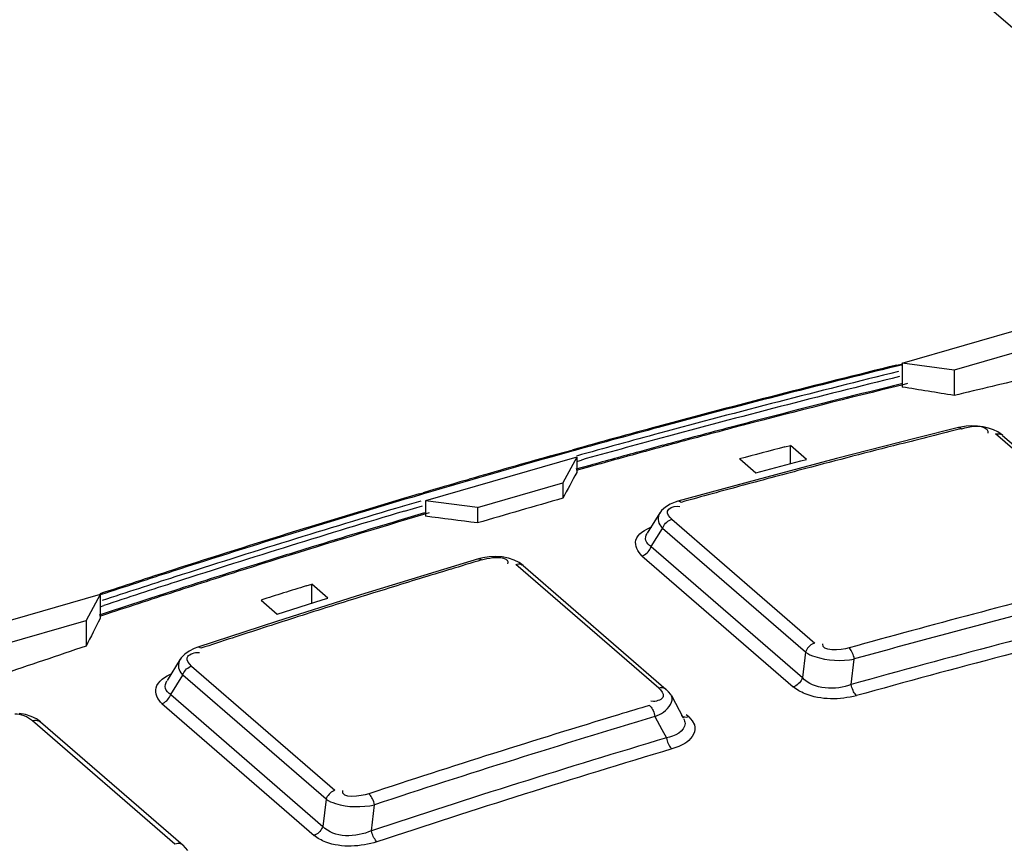
# Model space of a CAD drawing. Units: millimetres. Extents: x 0 to 594, y 0 to 420.
# Drawn here: x 507 to 510, y 125 to 127 of the extents above; entities that cross this region are included whole.
import ezdxf

# ---------------------------------------------------------------- set-up
doc = ezdxf.new("R2010")
doc.units = ezdxf.units.MM
doc.header["$LTSCALE"] = 32.67
doc.layers.get('0').update_dxf_attribs({"linetype": 'CONTINUOUS'})

msp = doc.modelspace()

# ---------------------------------------------------------------- linework, layer by layer
at = {"color": 7, "linetype": 'CONTINUOUS'}
for p, q in [((508.6006, 127.6067), (510.2447, 126.1829)), ((509.254, 125.9052), (509.6524, 126.0202)), ((509.6158, 125.9519), (509.3906, 125.8869)), ((509.2398, 125.8997), (509.2546, 125.9034)), ((509.2553, 125.9008), (509.2404, 125.8971)), ((509.3906, 125.8869), (509.254, 125.9052)), ((509.254, 125.9052), (509.254, 125.842)), ((509.3906, 125.8869), (509.3906, 125.8198)), ((509.2678, 125.851), (509.253, 125.8473)), ((508.8342, 125.7445), (508.8037, 125.7365)), ((508.8351, 125.7414), (508.8046, 125.7334)), ((509.4024, 125.7352), (509.2907, 125.7073)), ((509.4083, 125.7366), (509.4024, 125.7352)), ((509.4024, 125.7352), (509.4028, 125.7353)), ((509.4028, 125.7353), (509.4046, 125.7354)), ((509.4046, 125.7354), (509.4066, 125.7349)), ((509.4066, 125.7349), (509.4087, 125.7339)), ((509.4225, 125.7387), (509.4083, 125.7366)), ((509.4087, 125.7339), (509.4107, 125.7324)), ((509.4372, 125.7396), (509.4225, 125.7387)), ((509.4522, 125.7392), (509.4372, 125.7396)), ((509.4672, 125.7373), (509.4522, 125.7392)), ((509.4813, 125.734), (509.4672, 125.7373)), ((509.4799, 125.7237), (509.4794, 125.7204)), ((509.4943, 125.7295), (509.4813, 125.734)), ((509.5059, 125.7238), (509.4943, 125.7295)), ((509.5001, 125.7184), (509.5035, 125.719)), ((509.8779, 125.3912), (509.5001, 125.7184)), ((509.5035, 125.719), (509.5068, 125.7191)), ((509.5182, 125.7152), (509.5059, 125.7238)), ((509.5068, 125.7191), (509.51, 125.7188)), ((509.51, 125.7188), (509.513, 125.718)), ((509.513, 125.718), (509.5157, 125.7168)), ((509.2907, 125.7073), (509.0809, 125.6535)), ((509.5187, 125.7148), (509.516, 125.717)), ((509.5186, 125.7148), (509.8965, 125.3876)), ((508.328, 125.6604), (508.3844, 125.6762)), ((508.3919, 125.6753), (508.3807, 125.6721)), ((508.6238, 125.6885), (508.5617, 125.6716)), ((508.9446, 125.6842), (508.9594, 125.688)), ((509.0021, 125.6511), (508.9594, 125.688)), ((508.9594, 125.6405), (508.9594, 125.688)), ((508.3966, 125.6577), (507.9983, 125.5427)), ((508.3966, 125.6577), (508.36, 125.5894)), ((508.3966, 125.6577), (508.3966, 125.6168)), ((508.3997, 125.6471), (508.4089, 125.6497)), ((508.8259, 125.6529), (508.8685, 125.616)), ((508.8685, 125.616), (508.9872, 125.6474)), ((509.0809, 125.6535), (508.871, 125.5979)), ((508.9872, 125.6474), (509.0021, 125.6511)), ((508.4309, 125.6355), (508.3943, 125.6253)), ((508.4364, 125.6336), (508.3952, 125.6221)), ((508.1029, 125.596), (508.1136, 125.5991)), ((508.1349, 125.5244), (508.36, 125.5894)), ((508.36, 125.5894), (508.36, 125.549)), ((508.871, 125.5979), (508.6631, 125.541)), ((507.9815, 125.5605), (507.9924, 125.5637)), ((507.9377, 125.5278), (507.9867, 125.5423)), ((507.9932, 125.5608), (507.9823, 125.5576)), ((508.1349, 125.5244), (507.9983, 125.5427)), ((507.9983, 125.5427), (507.9983, 125.5018)), ((508.6563, 125.539), (508.6425, 125.5332)), ((508.663, 125.541), (508.6563, 125.539)), ((508.6637, 125.5412), (508.6631, 125.541)), ((508.6655, 125.5412), (508.6637, 125.5412)), ((508.6674, 125.5407), (508.6655, 125.5412)), ((508.6694, 125.5397), (508.6674, 125.5407)), ((508.6714, 125.5382), (508.6694, 125.5397)), ((507.9427, 125.5151), (507.9904, 125.5293)), ((508.1349, 125.5244), (508.1349, 125.484)), ((508.6203, 125.5166), (508.6155, 125.5102)), ((508.6304, 125.5259), (508.6203, 125.5166)), ((508.6425, 125.5332), (508.6304, 125.5259)), ((508.6613, 125.528), (508.6683, 125.5276)), ((507.9959, 125.5104), (507.943, 125.4947)), ((508.0077, 125.5104), (507.9485, 125.4928)), ((508.6155, 125.5104), (508.5826, 125.4575)), ((508.6309, 125.4833), (508.6338, 125.4861)), ((508.6338, 125.4861), (508.637, 125.4886)), ((508.637, 125.4886), (508.6403, 125.4908)), ((508.6403, 125.4908), (508.6438, 125.4925)), ((508.6438, 125.4925), (508.6473, 125.4937)), ((508.6473, 125.4937), (509.0239, 125.1676)), ((508.5929, 125.4216), (508.6227, 125.4695)), ((508.6181, 125.4751), (508.6227, 125.4695)), ((508.6227, 125.4695), (508.6242, 125.4732)), ((508.9993, 125.1434), (508.6227, 125.4695)), ((508.6242, 125.4732), (508.626, 125.4767)), ((508.626, 125.4767), (508.6283, 125.4801)), ((508.6283, 125.4801), (508.6309, 125.4833)), ((507.7, 125.4209), (507.6532, 125.4063)), ((508.5818, 125.405), (508.5847, 125.4079)), ((508.5847, 125.4079), (508.5873, 125.411)), ((508.5873, 125.411), (508.5896, 125.4144)), ((508.5896, 125.4144), (508.5914, 125.4179)), ((508.5914, 125.4179), (508.5929, 125.4216)), ((508.5929, 125.4216), (508.9913, 125.0765)), ((508.1376, 125.3894), (508.0258, 125.3556)), ((508.1497, 125.3924), (508.1376, 125.3894)), ((508.1376, 125.3894), (508.1382, 125.3895)), ((508.1382, 125.3895), (508.14, 125.3895)), ((508.14, 125.3895), (508.1419, 125.3891)), ((508.1419, 125.3891), (508.1439, 125.388)), ((508.1439, 125.388), (508.1459, 125.3865)), ((508.1663, 125.3949), (508.1497, 125.3924)), ((508.1833, 125.3955), (508.1663, 125.3949)), ((508.2003, 125.3943), (508.1833, 125.3955)), ((508.2165, 125.3912), (508.2003, 125.3943)), ((508.2315, 125.3863), (508.2165, 125.3912)), ((508.2449, 125.3796), (508.2315, 125.3863)), ((508.5683, 125.3974), (508.5718, 125.3986)), ((508.5683, 125.3974), (508.9668, 125.0523)), ((508.5718, 125.3986), (508.5753, 125.4003)), ((508.5753, 125.4003), (508.5786, 125.4025)), ((508.5786, 125.4025), (508.5818, 125.405)), ((507.5662, 125.3792), (507.5377, 125.3702)), ((507.5672, 125.3759), (507.5387, 125.3669)), ((508.0258, 125.3556), (507.8159, 125.2909)), ((508.2152, 125.3799), (508.2146, 125.3764)), ((508.236, 125.3749), (508.2395, 125.3758)), ((508.6126, 125.0488), (508.236, 125.3749)), ((508.2395, 125.3758), (508.243, 125.3761)), ((508.243, 125.3761), (508.2464, 125.3759)), ((508.256, 125.3716), (508.2449, 125.3796)), ((508.2464, 125.3759), (508.2495, 125.3752)), ((508.2495, 125.3752), (508.2524, 125.374)), ((508.2524, 125.374), (508.255, 125.3724)), ((508.255, 125.3724), (508.2558, 125.3717)), ((508.2558, 125.3717), (508.6324, 125.0456)), ((507.3482, 125.3097), (507.2859, 125.2894)), ((507.6839, 125.3181), (507.6987, 125.3227)), ((507.7414, 125.2858), (507.6987, 125.3227)), ((507.6987, 125.2718), (507.6987, 125.3227)), ((507.1409, 125.2952), (506.7425, 125.1802)), ((507.1409, 125.2952), (507.1043, 125.2269)), ((507.1409, 125.2952), (507.1409, 125.232)), ((507.5652, 125.2806), (507.6078, 125.2437)), ((507.8159, 125.2909), (507.6061, 125.2244)), ((507.6078, 125.2437), (507.7265, 125.281)), ((507.7265, 125.281), (507.7414, 125.2858)), ((507.1409, 125.2632), (507.1506, 125.2664)), ((506.8791, 125.1619), (507.1043, 125.2269)), ((507.1043, 125.2269), (507.1043, 125.1598)), ((507.157, 125.2471), (507.1383, 125.2409)), ((507.1581, 125.2437), (507.1394, 125.2375)), ((507.6061, 125.2244), (507.3983, 125.1567)), ((507.3891, 125.1533), (507.3756, 125.1466)), ((507.3983, 125.1567), (507.3891, 125.1533)), ((507.3991, 125.1569), (507.3983, 125.1567)), ((507.4009, 125.1569), (507.3991, 125.1569)), ((507.4027, 125.1564), (507.4009, 125.1569)), ((507.4047, 125.1553), (507.4027, 125.1564)), ((507.4066, 125.1538), (507.4047, 125.1553)), ((509.0026, 125.1506), (509.0007, 125.147)), ((509.0049, 125.154), (509.0026, 125.1506)), ((509.0075, 125.1571), (509.0049, 125.154)), ((509.0104, 125.16), (509.0075, 125.1571)), ((509.0136, 125.1625), (509.0104, 125.16)), ((509.0169, 125.1646), (509.0136, 125.1625)), ((509.0204, 125.1663), (509.0169, 125.1646)), ((509.0239, 125.1676), (509.0204, 125.1663)), ((509.116, 125.1529), (509.114, 125.1549)), ((509.118, 125.1504), (509.116, 125.1529)), ((509.1199, 125.1476), (509.118, 125.1504)), ((509.1217, 125.1444), (509.1199, 125.1476)), ((507.352, 125.1247), (507.3178, 125.0692)), ((507.3545, 125.1282), (507.3518, 125.1244)), ((507.364, 125.1383), (507.3545, 125.1282)), ((507.3756, 125.1466), (507.364, 125.1383)), ((507.3964, 125.1427), (507.4033, 125.1426)), ((508.9993, 125.1434), (508.9913, 125.0765)), ((509.0007, 125.147), (508.9993, 125.1434)), ((509.1199, 125.0583), (509.1279, 125.1255)), ((509.1233, 125.141), (509.1217, 125.1444)), ((509.1248, 125.1374), (509.1233, 125.141)), ((509.1261, 125.1335), (509.1248, 125.1374)), ((509.1271, 125.1295), (509.1261, 125.1335)), ((509.1279, 125.1255), (509.1271, 125.1295)), ((507.3639, 125.0933), (507.3664, 125.0964)), ((507.3664, 125.0964), (507.3691, 125.0992)), ((507.3691, 125.0992), (507.3721, 125.1017)), ((507.3721, 125.1017), (507.3753, 125.1038)), ((507.3753, 125.1038), (507.3786, 125.1056)), ((507.3786, 125.1056), (507.382, 125.1069)), ((507.382, 125.1069), (507.7598, 124.7797)), ((507.327, 125.0317), (507.3587, 125.0831)), ((507.3537, 125.0894), (507.3587, 125.0831)), ((507.3587, 125.0831), (507.3601, 125.0866)), ((507.7365, 124.7559), (507.3587, 125.0831)), ((507.3601, 125.0866), (507.3618, 125.09)), ((507.3618, 125.09), (507.3639, 125.0933)), ((508.9899, 125.0728), (508.9881, 125.0693)), ((508.9913, 125.0765), (508.9899, 125.0728)), ((508.6161, 125.0496), (508.6126, 125.0488)), ((508.6196, 125.0499), (508.6161, 125.0496)), ((508.6229, 125.0497), (508.6196, 125.0499)), ((508.6261, 125.049), (508.6229, 125.0497)), ((508.629, 125.0479), (508.6261, 125.049)), ((508.6316, 125.0462), (508.629, 125.0479)), ((508.6324, 125.0456), (508.6316, 125.0462)), ((508.6388, 125.0393), (508.6324, 125.0456)), ((508.9703, 125.0535), (508.9668, 125.0523)), ((508.9738, 125.0552), (508.9703, 125.0535)), ((508.9771, 125.0574), (508.9738, 125.0552)), ((508.9803, 125.0599), (508.9771, 125.0574)), ((508.9832, 125.0627), (508.9803, 125.0599)), ((508.9858, 125.0659), (508.9832, 125.0627)), ((508.9881, 125.0693), (508.9858, 125.0659)), ((509.1207, 125.0543), (509.1199, 125.0583)), ((509.1217, 125.0503), (509.1207, 125.0543)), ((509.123, 125.0465), (509.1217, 125.0503)), ((509.1245, 125.0428), (509.123, 125.0465)), ((507.3165, 125.0157), (507.3193, 125.0185)), ((507.3193, 125.0185), (507.3217, 125.0215)), ((507.3217, 125.0215), (507.3238, 125.0248)), ((507.3238, 125.0248), (507.3256, 125.0282)), ((507.3256, 125.0282), (507.327, 125.0317)), ((507.327, 125.0317), (507.7278, 124.6846)), ((508.6442, 125.0321), (508.6388, 125.0393)), ((508.6463, 125.0286), (508.6442, 125.0321)), ((508.6459, 125.0292), (508.6774, 124.9703)), ((509.1261, 125.0394), (509.1245, 125.0428)), ((509.1278, 125.0363), (509.1261, 125.0394)), ((509.1298, 125.0334), (509.1278, 125.0363)), ((509.1318, 125.031), (509.1298, 125.0334)), ((509.1338, 125.0289), (509.1318, 125.031)), ((507.3038, 125.0079), (507.3071, 125.0093)), ((507.3038, 125.0079), (507.7046, 124.6608)), ((507.3071, 125.0093), (507.3104, 125.011)), ((507.3104, 125.011), (507.3136, 125.0132)), ((507.3136, 125.0132), (507.3165, 125.0157)), ((508.5885, 125.0032), (508.5905, 125.0013)), ((508.5905, 125.0013), (508.5925, 124.9989)), ((508.5986, 125.0137), (508.5916, 125.014)), ((508.5925, 124.9989), (508.5944, 124.9961)), ((508.5944, 124.9961), (508.5962, 124.9929)), ((508.5962, 124.9929), (508.5979, 124.9895)), ((506.9443, 124.9792), (506.9276, 124.982)), ((506.9597, 124.9744), (506.9443, 124.9792)), ((506.9733, 124.9677), (506.9597, 124.9744)), ((506.9844, 124.9597), (506.9733, 124.9677)), ((508.5979, 124.9895), (508.5994, 124.9858)), ((508.5994, 124.9858), (508.6008, 124.9819)), ((508.6008, 124.9819), (508.6019, 124.9779)), ((508.6019, 124.9779), (508.6028, 124.974)), ((508.6028, 124.974), (508.6209, 124.9401)), ((508.6726, 124.9755), (508.672, 124.976)), ((508.6752, 124.9738), (508.6726, 124.9755)), ((508.6781, 124.9727), (508.6752, 124.9738)), ((508.6813, 124.972), (508.6781, 124.9727)), ((508.6846, 124.9718), (508.6813, 124.972)), ((508.6881, 124.9721), (508.6846, 124.9718)), ((508.6916, 124.9729), (508.6847, 124.9788)), ((508.6916, 124.9729), (508.6881, 124.9721)), ((508.6916, 124.9729), (508.7011, 124.9623)), ((506.9631, 124.9626), (506.9658, 124.9634)), ((507.3384, 124.6376), (506.9631, 124.9626)), ((506.9658, 124.9634), (506.9689, 124.964)), ((506.9689, 124.964), (506.9721, 124.9641)), ((506.9721, 124.9641), (506.9757, 124.9638)), ((506.9757, 124.9638), (506.9793, 124.9628)), ((506.9793, 124.9628), (506.9825, 124.9611)), ((506.9825, 124.9611), (506.9843, 124.9598)), ((506.9843, 124.9598), (507.3596, 124.6348)), ((508.6209, 124.9401), (508.6328, 124.9177)), ((508.7011, 124.9623), (508.7068, 124.9519)), ((508.6328, 124.9177), (508.6337, 124.9138)), ((508.6337, 124.9138), (508.6348, 124.91)), ((508.6348, 124.91), (508.6361, 124.9062)), ((508.6361, 124.9062), (508.6376, 124.9025)), ((508.6376, 124.9025), (508.6392, 124.8991)), ((508.6392, 124.8991), (508.6411, 124.8959)), ((508.6411, 124.8959), (508.643, 124.893)), ((508.643, 124.893), (508.645, 124.8905)), ((508.645, 124.8905), (508.6471, 124.8885)), ((508.6653, 124.8951), (508.6471, 124.8885)), ((507.7379, 124.7594), (507.7365, 124.7559)), ((507.7396, 124.7629), (507.7379, 124.7594)), ((507.7417, 124.7661), (507.7396, 124.7629)), ((507.7442, 124.7692), (507.7417, 124.7661)), ((507.7469, 124.772), (507.7442, 124.7692)), ((507.7499, 124.7745), (507.7469, 124.772)), ((507.7531, 124.7766), (507.7499, 124.7745)), ((507.7564, 124.7784), (507.7531, 124.7766)), ((507.7598, 124.7797), (507.7564, 124.7784)), ((507.8512, 124.7686), (507.8492, 124.7706)), ((507.8533, 124.7661), (507.8512, 124.7686)), ((507.8553, 124.7633), (507.8533, 124.7661)), ((507.8571, 124.7601), (507.8553, 124.7633)), ((507.8588, 124.7568), (507.8571, 124.7601)), ((507.7365, 124.7559), (507.7278, 124.6846)), ((507.8556, 124.6731), (507.864, 124.7415)), ((507.8604, 124.7532), (507.8588, 124.7568)), ((507.8618, 124.7493), (507.8604, 124.7532)), ((507.863, 124.7454), (507.8618, 124.7493)), ((507.864, 124.7415), (507.863, 124.7454)), ((507.7264, 124.6811), (507.7246, 124.6777)), ((507.7278, 124.6846), (507.7264, 124.6811)), ((507.7079, 124.6622), (507.7046, 124.6608)), ((507.7112, 124.6639), (507.7079, 124.6622)), ((507.7144, 124.6661), (507.7112, 124.6639)), ((507.7173, 124.6686), (507.7144, 124.6661)), ((507.7201, 124.6714), (507.7173, 124.6686)), ((507.7225, 124.6744), (507.7201, 124.6714)), ((507.7246, 124.6777), (507.7225, 124.6744)), ((507.8566, 124.6691), (507.8556, 124.6731)), ((507.8578, 124.6652), (507.8566, 124.6691)), ((507.8592, 124.6614), (507.8578, 124.6652)), ((507.8608, 124.6578), (507.8592, 124.6614)), ((507.8625, 124.6544), (507.8608, 124.6578)), ((507.3421, 124.6386), (507.3384, 124.6376)), ((507.3457, 124.6391), (507.3421, 124.6386)), ((507.3493, 124.6391), (507.3457, 124.6391)), ((507.3526, 124.6385), (507.3493, 124.6391)), ((507.3557, 124.6373), (507.3526, 124.6385)), ((507.3585, 124.6357), (507.3557, 124.6373)), ((507.3596, 124.6348), (507.3585, 124.6357)), ((507.3663, 124.6282), (507.3596, 124.6348)), ((507.8644, 124.6513), (507.8625, 124.6544)), ((507.8663, 124.6485), (507.8644, 124.6513)), ((507.8684, 124.646), (507.8663, 124.6485)), ((507.8704, 124.644), (507.8684, 124.646)), ((507.3718, 124.6207), (507.3663, 124.6282))]:
    msp.add_line(p, q, dxfattribs=at)
for centre, radius, start, end in [((515.5463, 100.0213), 26.6358, 103.69598, 105.09393), ((515.5564, 100.0093), 26.6472, 103.71082, 105.10809), ((515.7588, 99.3464), 27.3244, 103.7935, 105.15568), ((515.7277, 99.4619), 27.1913, 103.78772, 105.15607), ((515.5549, 100.0922), 26.5181, 103.74929, 104.49237), ((515.5419, 100.3441), 26.2078, 103.12503, 103.57476), ((515.5701, 100.0517), 26.5579, 103.7603, 104.69045), ((515.6, 99.9165), 26.6995, 104.49175, 104.67907), ((515.6455, 99.6498), 27.0203, 105.09185, 105.5886), ((515.6549, 99.6406), 27.0287, 105.10599, 105.58776), ((515.8663, 98.9453), 27.7397, 105.15351, 105.62278), ((515.638, 99.7722), 26.8487, 104.74683, 105.14415), ((515.6444, 99.7669), 26.8522, 104.75719, 105.15449), ((515.7404, 100.1489), 26.3549, 103.89688, 104.08081), ((515.8398, 99.0439), 27.6241, 105.15393, 105.60496), ((515.7854, 99.9698), 26.5395, 104.08081, 104.26363), ((515.7319, 99.3661), 27.3139, 105.61296, 106.45868), ((515.69, 99.5808), 27.0471, 105.28096, 105.56832), ((515.6884, 99.6047), 27.0203, 105.1545, 105.5685), ((515.7, 99.7788), 26.7717, 104.61572, 104.87842), ((515.8528, 99.705), 26.8128, 104.2639, 104.80785), ((515.7132, 99.4082), 27.2712, 105.71213, 106.18066), ((515.8867, 99.5764), 26.9457, 104.80764, 105.16936), ((515.7566, 99.2583), 27.4273, 106.20389, 106.44435), ((515.9269, 99.4279), 27.0996, 105.16926, 105.34934), ((515.8567, 98.9236), 27.7766, 106.47043, 107.87259), ((515.867, 98.9117), 27.7879, 106.48393, 107.88525), ((515.8267, 99.2614), 27.3275, 105.85643, 106.3478), ((515.9578, 99.3155), 27.2162, 105.34934, 105.52883), ((516.1038, 98.1319), 28.587, 106.59818, 107.85619), ((516.1041, 98.1387), 28.5671, 106.60014, 107.86076), ((515.8822, 98.9371), 27.7155, 106.63393, 107.45833), ((515.8589, 98.9976), 27.6542, 106.63337, 107.15951), ((515.9143, 98.8182), 27.842, 107.26033, 107.44777), ((516.112, 98.7875), 27.7662, 106.67219, 106.8493), ((515.9734, 98.5584), 28.16, 107.87039, 108.28034), ((515.9838, 98.5465), 28.1714, 107.88306, 108.29286), ((515.9591, 98.6761), 27.991, 107.50936, 107.91652), ((515.9659, 98.6703), 27.9951, 107.51912, 107.92607), ((516.1208, 98.7585), 27.7966, 106.8493, 107.02636), ((516.2234, 97.7577), 28.9799, 107.8543, 108.25324), ((516.2311, 97.7409), 28.9847, 107.85865, 108.25753), ((516.1551, 98.6472), 27.913, 107.02679, 107.55667), ((516.0209, 98.5003), 28.1737, 107.92607, 108.33518), ((516.0204, 98.6811), 27.9111, 107.37853, 107.63404), ((516.3138, 99.2489), 26.8879, 104.0833, 105.53186), ((516.3223, 99.2413), 26.8655, 103.90402, 105.5331), ((516.0231, 98.4785), 28.1987, 108.05005, 108.32557), ((516.2258, 98.4229), 28.1483, 107.55629, 107.90731), ((516.3056, 99.2754), 26.7656, 103.85299, 105.57323), ((516.3176, 99.2533), 26.758, 103.85386, 105.57336), ((516.2144, 98.4582), 28.1111, 107.90722, 108.08317), ((516.1975, 98.51), 28.0566, 108.08317, 108.25961), ((516.1655, 98.1839), 28.457, 108.56727, 109.04619), ((516.5183, 98.524), 27.6411, 106.67143, 106.84934), ((516.6417, 98.1221), 28.0615, 106.85254, 108.25978), ((516.639, 98.1442), 28.0074, 106.67435, 108.25884), ((516.6214, 98.1809), 27.9047, 106.6354, 108.30851), ((516.6332, 98.1598), 27.8962, 106.63526, 108.30767)]:
    msp.add_arc(centre, radius, start, end, dxfattribs=at)
for centre, major_axis, ratio, start_param, end_param in [((507.5875, 101.8526), (37.8828, -8.326), 0.615841, 1.658145, 1.661722), ((508.3125, 101.2248), (6.7737, 30.8199), 0.249311, 0.714318, 0.717892), ((508.3125, 101.2248), (37.8828, -8.326), 0.615841, 1.709976, 1.71355), ((507.5875, 101.8526), (6.7737, 30.8199), 0.249311, 0.766146, 0.769723)]:
    msp.add_ellipse(centre, major_axis=major_axis, ratio=ratio, start_param=start_param, end_param=end_param, dxfattribs=at)
for points, knots in [([(504.1971, 126.5391), (504.544, 126.669), (505.917, 127.1538), (507.328, 127.5325), (508.3924, 127.7463)], [0, 0, 0, 0, 0.254391, 1, 1, 1, 1]), ([(508.3957, 127.7295), (508.0479, 127.6593), (506.639, 127.3439), (505.2565, 126.913), (504.2368, 126.5315)], [0, 0, 0, 0, 0.245775, 1, 1, 1, 1]), ([(508.4014, 127.7028), (508.051, 127.6318), (506.6311, 127.3128), (505.238, 126.8765), (504.2108, 126.4902)], [0, 0, 0, 0, 0.245748, 1, 1, 1, 1]), ([(504.212, 126.5045), (504.5582, 126.6346), (505.9284, 127.12), (507.3365, 127.4998), (508.3988, 127.7149)], [0, 0, 0, 0, 0.254372, 1, 1, 1, 1]), ([(508.4208, 127.6447), (508.0735, 127.5744), (506.6667, 127.2587), (505.2862, 126.8275), (504.268, 126.4459)], [0, 0, 0, 0, 0.245776, 1, 1, 1, 1]), ([(509.4766, 125.7307), (509.4776, 125.7299), (509.4794, 125.7278), (509.4799, 125.7251), (509.4799, 125.7237)], [0, 0, 0, 0, 0.499614, 1, 1, 1, 1]), ([(508.6473, 125.4937), (508.6411, 125.4991), (508.6254, 125.5193), (508.6517, 125.5281), (508.6613, 125.528)], [0, 0, 0, 0, 0.461815, 1, 1, 1, 1]), ([(508.6151, 125.5096), (508.6121, 125.5048), (508.6089, 125.492), (508.6144, 125.4803), (508.6181, 125.4751)], [0, 0, 0, 0, 0.474348, 1, 1, 1, 1]), ([(508.5683, 125.3974), (508.5576, 125.4073), (508.5393, 125.4464), (508.5776, 125.4669), (508.5946, 125.4738)], [0, 0, 0, 0, 0.443142, 1, 1, 1, 1]), ([(508.5929, 125.4216), (508.587, 125.4254), (508.5758, 125.4355), (508.5785, 125.4509), (508.5818, 125.4562)], [0, 0, 0, 0, 0.526812, 1, 1, 1, 1]), ([(508.2034, 125.3912), (508.2051, 125.3907), (508.2081, 125.3898), (508.2108, 125.3882), (508.2119, 125.3872)], [0, 0, 0, 0, 0.53753, 1, 1, 1, 1]), ([(508.2119, 125.3872), (508.2129, 125.3863), (508.2147, 125.3841), (508.2152, 125.3813), (508.2152, 125.3799)], [0, 0, 0, 0, 0.492921, 1, 1, 1, 1]), ([(507.3515, 125.1239), (507.3485, 125.1189), (507.3451, 125.1063), (507.3502, 125.0945), (507.3537, 125.0894)], [0, 0, 0, 0, 0.481696, 1, 1, 1, 1]), ([(507.382, 125.1069), (507.3758, 125.1123), (507.3609, 125.1328), (507.3866, 125.1425), (507.3964, 125.1427)], [0, 0, 0, 0, 0.456727, 1, 1, 1, 1]), ([(508.9993, 125.1434), (509.0068, 125.1383), (509.0477, 125.1216), (509.0937, 125.1192), (509.1279, 125.1255)], [0, 0, 0, 0, 0.205937, 1, 1, 1, 1]), ([(507.3038, 125.0079), (507.2929, 125.018), (507.2761, 125.0582), (507.3138, 125.0798), (507.331, 125.0878)], [0, 0, 0, 0, 0.437478, 1, 1, 1, 1]), ([(507.327, 125.0317), (507.3211, 125.0355), (507.3099, 125.0465), (507.3135, 125.0621), (507.317, 125.0678)], [0, 0, 0, 0, 0.512209, 1, 1, 1, 1]), ([(508.6126, 125.0488), (508.6188, 125.0434), (508.6344, 125.0231), (508.6083, 125.0138), (508.5986, 125.0137)], [0, 0, 0, 0, 0.460673, 1, 1, 1, 1]), ([(509.1338, 125.0289), (509.09, 125.0176), (509.027, 125.0165), (508.9761, 125.0446), (508.9668, 125.0523)], [0, 0, 0, 0, 0.789808, 1, 1, 1, 1]), ([(508.6028, 124.974), (508.6108, 124.9771), (508.6317, 124.986), (508.6538, 125.0145), (508.6463, 125.0284)], [0, 0, 0, 0, 0.351826, 1, 1, 1, 1]), ([(508.6782, 124.9687), (508.6793, 124.9666), (508.6811, 124.9624), (508.6819, 124.9578), (508.682, 124.9556)], [0, 0, 0, 0, 0.517667, 1, 1, 1, 1]), ([(508.7068, 124.9519), (508.7126, 124.9365), (508.6946, 124.9079), (508.6728, 124.8984), (508.6653, 124.8951)], [0, 0, 0, 0, 0.668722, 1, 1, 1, 1]), ([(507.7365, 124.7559), (507.7439, 124.751), (507.7846, 124.7347), (507.8304, 124.734), (507.864, 124.7415)], [0, 0, 0, 0, 0.205528, 1, 1, 1, 1]), ([(507.8704, 124.644), (507.8275, 124.6306), (507.7649, 124.6261), (507.7137, 124.6532), (507.7046, 124.6608)], [0, 0, 0, 0, 0.79048, 1, 1, 1, 1])]:
    msp.add_open_spline(points, degree=3, knots=knots, dxfattribs=at)
for points in [[(509.4107, 125.7324), (509.432, 125.7377), (509.46, 125.7451), (509.4766, 125.7307)], [(508.146, 125.3865), (508.1644, 125.392), (508.1848, 125.3959), (508.2034, 125.3912)], [(509.114, 125.1549), (509.0916, 125.1487), (509.0387, 125.1437), (509.0453, 125.1659)], [(509.1199, 125.0583), (509.0797, 125.0424), (509.0199, 125.044), (508.9913, 125.0765)], [(506.9631, 124.9626), (506.9506, 124.9734), (506.9332, 124.9803), (506.9166, 124.98)], [(508.682, 124.9556), (508.6825, 124.9349), (508.6532, 124.9213), (508.6328, 124.9177)], [(507.8493, 124.7706), (507.8273, 124.7633), (507.7746, 124.7566), (507.7805, 124.7789)], [(507.8556, 124.6731), (507.8168, 124.655), (507.756, 124.6524), (507.7278, 124.6846)]]:
    msp.add_open_spline(points, degree=3, dxfattribs=at)

doc.saveas('drawing.dxf')
